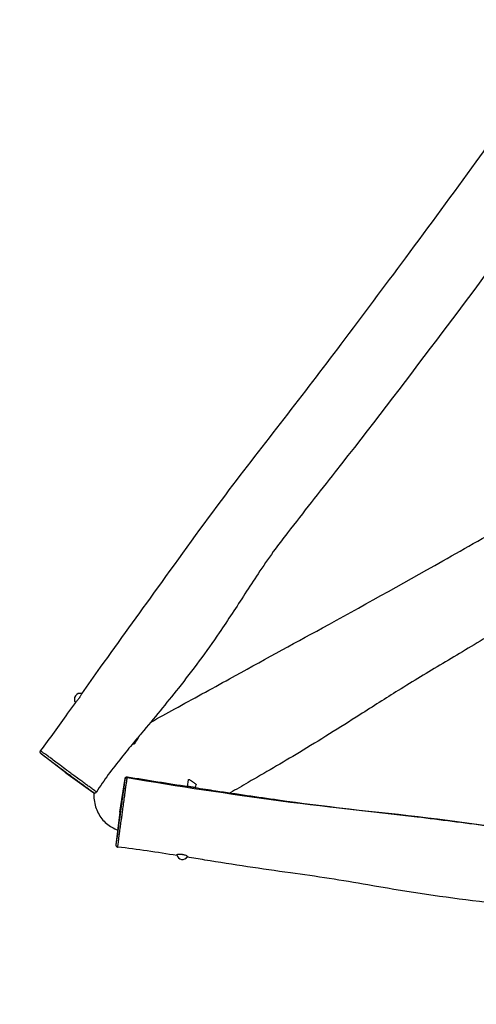
# Model space of a CAD drawing. Units: millimetres. Extents: x -2300 to 2300, y -2300 to 2300.
# Drawn here: x -835 to -160, y -609 to 846 of the extents above; entities that cross this region are included whole.
import ezdxf

# ---------------------------------------------------------------- set-up
doc = ezdxf.new("R2010")
doc.units = ezdxf.units.MM
doc.header["$LTSCALE"] = 35
doc.linetypes.add('DASHED', pattern=[0.75, 0.5, -0.25])
doc.layers.add('SW_Toestellen', color=2, linetype='Continuous')

msp = doc.modelspace()

# ---------------------------------------------------------------- linework, layer by layer
at = {"layer": 'SW_Toestellen'}
for p, q in [((-659.8, -214.4), (-659.9, -214.3)), ((-666.3, -224.6), (-667.6, -223.6)), ((-766.8, -267), (-803.5, -238.7)), ((-766.8, -267), (-726.8, -295.7)), ((-687, -324.8), (-679.3, -275.3)), ((-586.9, -287), (-585.6, -277.1)), ((-575.1, -288.8), (-574.5, -284.6)), ((-687, -324.8), (-692.9, -373.2))]:
    msp.add_line(p, q, dxfattribs=at)
at = {"layer": 'SW_Toestellen', "color": 254, "linetype": 'DASHED', "ltscale": 5}
msp.add_circle((0, 0), 2300, dxfattribs=at)
at = {"layer": 'SW_Toestellen'}
for centre, start, end in [((-745.8, -158), 71.4362, 217.9484), ((-594.6, -386.5), 191.2547, 331.5396)]:
    msp.add_arc(centre, 8.5, start, end, dxfattribs=at)
msp.add_ellipse((-676.6, -277.3), major_axis=(-2.97, 0.43), ratio=0.961982, start_param=4.70485, end_param=6.27141, dxfattribs=at)
for points, knots in [([(-743.1, -150), (-733.9, -137), (-724.7, -124), (-687.6, -71.9), (-659.5, -33.1), (-598, 51.9), (-564.8, 98.3), (-502.4, 181.7), (-473.3, 218.8), (-415.8, 292.5), (-387.7, 329.4), (-328, 408.7), (-296.2, 451.2), (-229.5, 541), (-194.7, 588.3), (-132.3, 674.7), (-104.5, 713.9), (-64.4, 771.2), (-51.9, 789.1), (-39.4, 807.1)], [10.436393, 10.436393, 10.436393, 10.436393, 15.229705, 15.229705, 29.611118, 29.611118, 46.7147, 46.7147, 60.864023, 60.864023, 74.767818, 74.767818, 90.682562, 90.682562, 108.321891, 108.321891, 122.731477, 122.731477, 129.29765, 129.29765, 129.29765, 129.29765]), ([(52.5, 738.8), (41.1, 724.3), (30, 709.3), (6.4, 677.4), (-5.9, 660.4), (-43.4, 609.1), (-68.6, 574.7), (-135.3, 484.1), (-177, 428.1), (-268.5, 307), (-318.4, 242), (-392.2, 147.5), (-416.1, 117.5), (-446.4, 78.5), (-453.4, 69.3), (-467.8, 49.3), (-475.4, 38.2), (-489.2, 17.3), (-495.7, 7.4), (-514.7, -21.7), (-527.2, -41), (-559.2, -88), (-579.5, -115.2), (-618.4, -164.3), (-636.7, -186.4), (-656.9, -210.7), (-658.8, -213), (-660.7, -215.3)], [0, 0, 0, 0, 5.610762, 5.610762, 11.907326, 11.907326, 24.694006, 24.694006, 45.650758, 45.650758, 70.240032, 70.240032, 81.675248, 81.675248, 85.269157, 85.269157, 89.231833, 89.231833, 92.783259, 92.783259, 99.725451, 99.725451, 109.901304, 109.901304, 118.502269, 118.502269, 119.394407, 119.394407, 119.394407, 119.394407]), ([(-641.8, -192.5), (-629.6, -185.6), (-617.8, -179), (-579.2, -157.8), (-552.3, -143.2), (-478.8, -102.5), (-432.7, -77.4), (-332.6, -22.7), (-272, 11.1), (-175.8, 65.4), (-141, 85.1), (-89.2, 114.6), (-72.7, 124), (-56.1, 133.5)], [74.097604, 74.097604, 74.097604, 74.097604, 90.976035, 90.976035, 128.91141, 128.91141, 193.190026, 193.190026, 271.933887, 271.933887, 315.275401, 315.275401, 335.311286, 335.311286, 335.311286, 335.311286]), ([(-141.5, -64.3), (-165.1, -78.7), (-188.1, -92.6), (-232.3, -118.8), (-253.2, -131.4), (-294, -156.8), (-313.1, -169), (-362.1, -200.1), (-392.6, -219.3), (-447.9, -252.5), (-473, -267.1), (-506.4, -286.3), (-515.3, -291.5), (-524.1, -296.6)], [74.801242, 74.801242, 74.801242, 74.801242, 104.829587, 104.829587, 136.015486, 136.015486, 161.773506, 161.773506, 201.646593, 201.646593, 237.941762, 237.941762, 251.332119, 251.332119, 251.332119, 251.332119]), ([(-743.1, -150), (-743.2, -150.1), (-743.2, -150.2), (-743.5, -150.6), (-743.7, -151), (-744.3, -152), (-744.6, -152.5), (-745.3, -153.7), (-745.7, -154.2), (-746.2, -155.1), (-746.4, -155.4), (-746.8, -155.9), (-746.9, -156.1), (-747.2, -156.5), (-747.3, -156.7), (-747.7, -157.2), (-747.9, -157.5), (-748.6, -158.4), (-749.1, -159.1), (-750.1, -160.3), (-750.7, -161), (-751.6, -162.1), (-751.9, -162.5), (-752.2, -162.8)], [-2.157949, -2.157949, -2.157949, -2.157949, -2.019601, -2.019601, -1.730562, -1.730562, -1.469559, -1.469559, -1.249977, -1.249977, -1.144752, -1.144752, -1.066134, -1.066134, -0.993867, -0.993867, -0.88026, -0.88026, -0.636457, -0.636457, -0.329272, -0.329272, 0, 0, 0, 0]), ([(-804.1, -234.5), (-790.3, -216.4), (-777, -197.7), (-759.9, -173.7), (-756.1, -168.4), (-752.3, -163.1)], [0, 0, 0, 0, 6.878685, 6.878685, 8.838624, 8.838624, 8.838624, 8.838624]), ([(-666.8, -222.5), (-666.6, -222.4), (-666.5, -222.2), (-666.1, -221.7), (-665.8, -221.3), (-665.2, -220.6), (-665, -220.4), (-664.6, -219.9), (-664.5, -219.7), (-664.1, -219.3), (-664, -219.1), (-663.6, -218.6), (-663.4, -218.4), (-662.7, -217.6), (-662.2, -217), (-661.4, -216.1), (-661, -215.6), (-660.7, -215.3)], [-3.00948, -3.00948, -3.00948, -3.00948, -2.918935, -2.918935, -2.730366, -2.730366, -2.629943, -2.629943, -2.552106, -2.552106, -2.469953, -2.469953, -2.369123, -2.369123, -2.150796, -2.150796, -1.918271, -1.918271, -1.918271, -1.918271]), ([(-659.8, -214.4), (-659.8, -214.5), (-659.8, -214.6), (-659.9, -214.9), (-660, -215.2), (-660.4, -216.1), (-660.7, -216.6), (-661.3, -217.8), (-661.7, -218.4), (-662.5, -219.7), (-662.9, -220.3), (-663.6, -221.5), (-664, -222), (-664.6, -222.9), (-664.9, -223.3), (-665.2, -223.7), (-665.3, -223.9), (-665.6, -224.1), (-665.7, -224.2), (-665.9, -224.4), (-665.9, -224.4), (-666, -224.5), (-666, -224.5), (-666.1, -224.6), (-666.1, -224.6), (-666.2, -224.6), (-666.2, -224.6), (-666.3, -224.6), (-666.3, -224.6), (-666.3, -224.6)], [-2.910751, -2.910751, -2.910751, -2.910751, -2.74727, -2.74727, -2.527233, -2.527233, -2.289657, -2.289657, -2.054074, -2.054074, -1.83465, -1.83465, -1.631593, -1.631593, -1.447512, -1.447512, -1.368658, -1.368658, -1.257603, -1.257603, -1.204281, -1.204281, -1.163767, -1.163767, -1.125783, -1.125783, -1.06393, -1.06393, -1.017628, -1.017628, -1.017628, -1.017628]), ([(-666.8, -222.5), (-672.8, -229.8), (-678.8, -237.1), (-698, -260.9), (-710.7, -277.6), (-721.7, -295.4)], [120.340411, 120.340411, 120.340411, 120.340411, 123.178946, 123.178946, 129.5125, 129.5125, 129.5125, 129.5125]), ([(-803.5, -238.7), (-803.5, -238.7), (-803.5, -238.6), (-803.5, -238.6), (-803.5, -238.6), (-803.6, -238.6), (-803.6, -238.6), (-803.6, -238.5), (-803.7, -238.5), (-803.7, -238.5), (-803.7, -238.5), (-803.8, -238.4), (-803.9, -238.3), (-804, -238.1), (-804.1, -238), (-804.3, -237.7), (-804.4, -237.6), (-804.6, -237.1), (-804.6, -236.9), (-804.7, -236.5), (-804.7, -236.3), (-804.7, -235.8), (-804.6, -235.4), (-804.3, -234.8), (-804.2, -234.6), (-804.1, -234.5)], [21.9246132, 21.9246132, 21.9246132, 21.9246132, 21.9506011, 21.9506011, 21.976589, 21.976589, 22.0025769, 22.0025769, 22.0128393, 22.0128393, 22.0266888, 22.0266888, 22.037322, 22.037322, 22.0432523, 22.0432523, 22.0478421, 22.0478421, 22.0500739, 22.0500739, 22.0514663, 22.0514663, 22.0535408, 22.0535408, 22.0545527, 22.0545527, 22.0545527, 22.0545527]), ([(-721.7, -295.4), (-721.7, -295.3), (-721.7, -295.3), (-722.1, -294.9), (-722.5, -294.6), (-723.9, -293.5), (-725.3, -292.4), (-728.8, -289.9), (-730.5, -288.7), (-734, -286.2), (-735.7, -284.9), (-739.5, -282.2), (-741.4, -280.8), (-744.2, -278.7), (-745.1, -278.1), (-748.4, -275.7), (-750.9, -273.9), (-755.3, -270.6), (-757.4, -269.1), (-761.5, -266), (-763.6, -264.5), (-769, -260.5), (-772.1, -258.1), (-777.5, -254.1), (-779.6, -252.5), (-784.2, -249.1), (-786.6, -247.2), (-789.8, -244.8), (-790.6, -244.2), (-793.2, -242.3), (-794.8, -241.1), (-796.9, -239.6), (-797.4, -239.3), (-799.2, -238), (-800.2, -237.3), (-801.4, -236.4), (-801.8, -236.1), (-802.7, -235.5), (-803, -235.3), (-803.5, -234.9), (-803.7, -234.8), (-804, -234.5), (-804.1, -234.5), (-804.1, -234.5)], [6.369695, 6.369695, 6.369695, 6.369695, 6.94949, 6.94949, 7.659605, 7.659605, 8.910516, 8.910516, 9.809789, 9.809789, 10.555897, 10.555897, 11.302004, 11.302004, 11.631552, 11.631552, 12.534419, 12.534419, 13.287312, 13.287312, 14.065146, 14.065146, 15.282003, 15.282003, 16.116188, 16.116188, 17.103804, 17.103804, 17.445378, 17.445378, 18.191701, 18.191701, 18.47826, 18.47826, 19.243456, 19.243456, 19.797371, 19.797371, 20.596353, 20.596353, 21.292044, 21.292044, 22.054553, 22.054553, 22.054553, 22.054553]), ([(-803.5, -238.7), (-803.5, -238.7), (-803.4, -238.7), (-803.2, -238.9), (-803, -239), (-802.5, -239.4), (-802.1, -239.7), (-801.3, -240.2), (-800.9, -240.5), (-799.8, -241.3), (-798.9, -242), (-797.3, -243.1), (-796.9, -243.5), (-795.1, -244.8), (-793.6, -245.9), (-791.3, -247.7), (-790.5, -248.2), (-787.5, -250.5), (-785.2, -252.2), (-780.7, -255.5), (-778.6, -257.1), (-773.5, -260.9), (-770.4, -263.2), (-765.2, -267.1), (-763.2, -268.6), (-759.2, -271.5), (-757.3, -273), (-753, -276.1), (-750.7, -277.8), (-747.6, -280.1), (-746.8, -280.7), (-744.1, -282.7), (-742.3, -284), (-738.9, -286.5), (-737.3, -287.7), (-734.1, -290.1), (-732.6, -291.2), (-729.5, -293.6), (-728.1, -294.5), (-726.8, -295.6), (-726.4, -295.8), (-726, -296.2), (-725.9, -296.2), (-726.1, -296.2), (-726.3, -296), (-726.7, -295.7), (-726.7, -295.7), (-726.8, -295.7)], [-21.924613, -21.924613, -21.924613, -21.924613, -21.292044, -21.292044, -20.596353, -20.596353, -19.797371, -19.797371, -19.243456, -19.243456, -18.47826, -18.47826, -18.191701, -18.191701, -17.445378, -17.445378, -17.103804, -17.103804, -16.116188, -16.116188, -15.282003, -15.282003, -14.065146, -14.065146, -13.287312, -13.287312, -12.534419, -12.534419, -11.631552, -11.631552, -11.302004, -11.302004, -10.555897, -10.555897, -9.809789, -9.809789, -8.910516, -8.910516, -7.659605, -7.659605, -6.94949, -6.94949, -6.172121, -6.172121, -5.394751, -5.394751, -5.323004, -5.323004, -5.323004, -5.323004]), ([(-690.2, -376.6), (-690.2, -376.6), (-690.2, -376.4), (-690.1, -375.9), (-690, -375.3), (-689.8, -374.2), (-689.8, -373.9), (-689.6, -372.6), (-689.4, -371.5), (-689.2, -369.4), (-689.1, -368.8), (-688.8, -366.3), (-688.6, -364.2), (-688.1, -360.4), (-687.9, -358.7), (-687.3, -354.7), (-687, -352.3), (-686.4, -347.8), (-686.1, -345.6), (-685.3, -340.1), (-684.8, -336.8), (-684, -331), (-683.6, -328.5), (-682.9, -323.2), (-682.5, -320.5), (-681.9, -316.1), (-681.7, -314.4), (-681, -309.4), (-680.6, -306.2), (-679.8, -300.8), (-679.5, -298.5), (-678.9, -294.1), (-678.7, -292.1), (-678.1, -287.8), (-677.8, -285.7), (-677.3, -281.9), (-677, -280.2), (-676.7, -278.3), (-676.7, -277.8), (-676.4, -276.2), (-676.3, -275.2), (-676.1, -274.4)], [15.295589, 15.295589, 15.295589, 15.295589, 16.116188, 16.116188, 17.103804, 17.103804, 17.445378, 17.445378, 18.191701, 18.191701, 18.47826, 18.47826, 19.243456, 19.243456, 19.797371, 19.797371, 20.596353, 20.596353, 21.292044, 21.292044, 22.344979, 22.344979, 23.108525, 23.108525, 23.909753, 23.909753, 24.418679, 24.418679, 25.355679, 25.355679, 26.120011, 26.120011, 26.884342, 26.884342, 27.909429, 27.909429, 28.90669, 28.90669, 29.261928, 29.261928, 30.136133, 30.136133, 30.136133, 30.136133]), ([(-679.3, -275.3), (-679.3, -275.3), (-679.3, -275.5), (-679.4, -275.9), (-679.5, -276.3), (-679.5, -276.8)], [1.2076715, 1.2076715, 1.2076715, 1.2076715, 1.5777105, 1.5777105, 2.160614, 2.160614, 2.160614, 2.160614]), ([(-679.3, -275.3), (-679.3, -275.3), (-679.3, -275.3), (-679.3, -275.3), (-679.3, -275.3), (-679.3, -275.3), (-679.3, -275.3), (-679.3, -275.3), (-679.3, -275.3), (-679.3, -275.3), (-679.3, -275.3), (-679.3, -275.2), (-679.3, -275.2), (-679.3, -275.2), (-679.3, -275.2), (-679.3, -275.1), (-679.3, -275), (-679.2, -274.9), (-679.2, -274.8), (-679, -274.4), (-679, -274.3), (-678.6, -273.8), (-678.5, -273.6), (-678.1, -273.4), (-678, -273.2), (-677.5, -273), (-677.1, -272.8), (-676.4, -272.8), (-676.1, -272.8), (-675.9, -272.8)], [-1.20767151, -1.20767151, -1.20767151, -1.20767151, -1.19817098, -1.19817098, -1.18867045, -1.18867045, -1.17916992, -1.17916992, -1.17441965, -1.17441965, -1.17178683, -1.17178683, -1.16801095, -1.16801095, -1.16490985, -1.16490985, -1.16285925, -1.16285925, -1.16151405, -1.16151405, -1.16084145, -1.16084145, -1.16059542, -1.16059542, -1.16046036, -1.16046036, -1.16026936, -1.16026936, -1.16016885, -1.16016885, -1.16016885, -1.16016885]), ([(-676.1, -274.4), (-676.1, -273.9), (-676, -273.5), (-675.9, -272.9), (-675.9, -272.8), (-675.9, -272.8)], [-2.160557, -2.160557, -2.160557, -2.160557, -1.577711, -1.577711, -1.160169, -1.160169, -1.160169, -1.160169]), ([(604.4, -447.8), (407.5, -420.9), (210.6, -394), (-63.3, -356.6), (-140.4, -345.3), (-294.7, -325.8), (-372.2, -319), (-525.1, -298.5), (-600.7, -287.1), (-676.1, -274.4)], [0.002994, 0.002994, 0.002994, 0.002994, 0.4610145, 0.4610145, 0.6403687, 0.6403687, 0.8202131, 0.8202131, 0.9969949, 0.9969949, 0.9969949, 0.9969949]), ([(-679.5, -276.8), (-679.7, -277.6), (-679.8, -278.6), (-680, -280.1), (-680.1, -280.5), (-680.3, -282.4), (-680.5, -284), (-681, -287.6), (-681.3, -289.6), (-681.9, -293.7), (-682.1, -295.5), (-682.7, -299.6), (-683, -301.7), (-683.7, -306.7), (-684.1, -309.6), (-684.7, -314.2), (-685, -315.9), (-685.5, -320), (-685.9, -322.6), (-686.6, -327.6), (-686.9, -330), (-687.7, -335.7), (-688.2, -338.9), (-688.9, -344.2), (-689.2, -346.3), (-689.8, -350.8), (-690.1, -353.1), (-690.6, -356.9), (-690.8, -358.5), (-691.3, -362), (-691.6, -363.9), (-691.9, -366.1), (-691.9, -366.6), (-692.2, -368.5), (-692.3, -369.5), (-692.5, -370.7), (-692.5, -371), (-692.7, -372), (-692.8, -372.5), (-692.9, -373.1), (-692.9, -373.2), (-692.9, -373.2), (-692.9, -373.2), (-692.9, -373.2)], [-30.136133, -30.136133, -30.136133, -30.136133, -29.261928, -29.261928, -28.90669, -28.90669, -27.909429, -27.909429, -26.884342, -26.884342, -26.120011, -26.120011, -25.355679, -25.355679, -24.418679, -24.418679, -23.909753, -23.909753, -23.108525, -23.108525, -22.344979, -22.344979, -21.292044, -21.292044, -20.596353, -20.596353, -19.797371, -19.797371, -19.243456, -19.243456, -18.47826, -18.47826, -18.191701, -18.191701, -17.445378, -17.445378, -17.103804, -17.103804, -16.116188, -16.116188, -15.282003, -15.282003, -15.203388, -15.203388, -15.203388, -15.203388]), ([(-575.9, -288.7), (-576, -288.7), (-576.3, -288.7), (-576.9, -288.6), (-577.4, -288.5), (-578.5, -288.4), (-579.1, -288.3), (-579.9, -288.2), (-580.2, -288.1), (-580.6, -288.1), (-580.8, -288), (-581.2, -288), (-581.4, -288), (-581.8, -287.9), (-582.1, -287.8), (-582.8, -287.7), (-583.3, -287.6), (-584.5, -287.4), (-585, -287.3), (-585.7, -287.2), (-585.9, -287.2), (-586.1, -287.1)], [-2.957744, -2.957744, -2.957744, -2.957744, -2.843424, -2.843424, -2.648387, -2.648387, -2.465699, -2.465699, -2.385666, -2.385666, -2.32901, -2.32901, -2.273279, -2.273279, -2.194929, -2.194929, -2.029312, -2.029312, -1.806866, -1.806866, -1.705034, -1.705034, -1.705034, -1.705034]), ([(-585.6, -277.1), (-585.6, -277.1), (-585.5, -277.1), (-585.5, -277), (-585.5, -276.9), (-585.5, -276.9), (-585.4, -276.9), (-585.4, -276.8), (-585.4, -276.8), (-585.3, -276.8), (-585.2, -276.8), (-585.2, -276.7)], [-0.1972991, -0.1972991, -0.1972991, -0.1972991, -0.1852625, -0.1852625, -0.1231518, -0.1231518, -0.0835988, -0.0835988, -0.0469762, -0.0469762, 0, 0, 0, 0]), ([(-585.2, -276.7), (-585.2, -276.7), (-585.1, -276.7), (-584.9, -276.7), (-584.6, -276.8), (-583.9, -277.1), (-583.5, -277.3), (-582.4, -277.9), (-581.7, -278.3), (-580.2, -279.3), (-579.4, -279.9), (-577.9, -281), (-577.2, -281.6), (-576.2, -282.5), (-575.7, -282.9), (-575.1, -283.6), (-574.8, -283.8), (-574.6, -284.2), (-574.5, -284.3), (-574.5, -284.5), (-574.5, -284.6), (-574.5, -284.6)], [-4.02659, -4.02659, -4.02659, -4.02659, -3.994476, -3.994476, -3.831359, -3.831359, -3.634984, -3.634984, -3.377975, -3.377975, -3.078238, -3.078238, -2.815065, -2.815065, -2.588633, -2.588633, -2.394937, -2.394937, -2.307937, -2.307937, -2.213636, -2.213636, -2.213636, -2.213636]), ([(-575.9, -288.7), (-565.6, -290.3), (-555.4, -291.9), (-514.5, -298), (-483.7, -302.5), (-384.7, -316.5), (-316.2, -323.8), (-213.3, -335.9), (-178.9, -340.5), (-77.5, -354), (-10.5, -362.2), (129.1, -380.1), (201.7, -389.9), (362.3, -412.6), (450.3, -425.5), (560.4, -441.3), (582.4, -444.4), (604.4, -447.5)], [10.126956, 10.126956, 10.126956, 10.126956, 13.232505, 13.232505, 22.549415, 22.549415, 43.225321, 43.225321, 53.642461, 53.642461, 73.897668, 73.897668, 95.865954, 95.865954, 122.558281, 122.558281, 129.233473, 129.233473, 129.233473, 129.233473]), ([(-726.8, -295.7), (-726.7, -295.7), (-726.6, -295.8), (-726.4, -295.9), (-726.3, -296), (-726.2, -296.1), (-726.1, -296.1), (-726, -296.2), (-725.9, -296.3), (-725.8, -296.3), (-725.7, -296.4), (-725.6, -296.5), (-725.5, -296.5), (-725.4, -296.5), (-725.3, -296.6), (-725, -296.7), (-724.9, -296.7), (-724.5, -296.8), (-724.3, -296.8), (-724, -296.8), (-723.8, -296.8), (-723.3, -296.6), (-722.9, -296.5), (-722.2, -296), (-721.9, -295.7), (-721.7, -295.4), (-721.7, -295.4), (-721.7, -295.4)], [5.323004, 5.323004, 5.323004, 5.323004, 5.532342, 5.532342, 5.74168, 5.74168, 5.951018, 5.951018, 6.160356, 6.160356, 6.265026, 6.265026, 6.286743, 6.286743, 6.315184, 6.315184, 6.336335, 6.336335, 6.345783, 6.345783, 6.35276, 6.35276, 6.362665, 6.362665, 6.368984, 6.368984, 6.369695, 6.369695, 6.369695, 6.369695]), ([(-725.5, -296.5), (-725.6, -300), (-725.5, -303.5), (-724.2, -313.7), (-722.3, -320.3), (-716, -332.3), (-711.9, -337.5), (-701.8, -345.9), (-696.3, -349), (-690.2, -351.3)], [8.779392, 8.779392, 8.779392, 8.779392, 9.631975, 9.631975, 11.267529, 11.267529, 12.787772, 12.787772, 14.183913, 14.183913, 14.183913, 14.183913]), ([(-692.9, -373.2), (-692.9, -373.2), (-692.9, -373.2), (-692.9, -373.2), (-692.9, -373.3), (-692.9, -373.3), (-692.9, -373.3), (-692.9, -373.4), (-692.9, -373.4), (-692.9, -373.4), (-692.9, -373.5), (-692.9, -373.6), (-692.9, -373.7), (-692.9, -373.9), (-692.9, -374), (-692.8, -374.4), (-692.7, -374.6), (-692.5, -375.1), (-692.4, -375.3), (-692.1, -375.6), (-692, -375.7), (-691.6, -376.1), (-691.3, -376.3), (-690.7, -376.5), (-690.5, -376.5), (-690.2, -376.6)], [15.203388, 15.203388, 15.203388, 15.203388, 15.22182818, 15.22182818, 15.24026835, 15.24026835, 15.25870852, 15.25870852, 15.26519806, 15.26519806, 15.27501809, 15.27501809, 15.28351719, 15.28351719, 15.28850659, 15.28850659, 15.2915349, 15.2915349, 15.2928598, 15.2928598, 15.29370449, 15.29370449, 15.29498149, 15.29498149, 15.29558887, 15.29558887, 15.29558887, 15.29558887]), ([(-603, -388.1), (-603, -388), (-602.9, -387.8), (-602.3, -387.5), (-601.9, -387.4), (-600.8, -387.2), (-600.2, -387.1), (-598.7, -387.1), (-597.9, -387.1), (-596.7, -387.1), (-596.3, -387.2), (-595.7, -387.2), (-595.4, -387.3), (-594.8, -387.3), (-594.5, -387.4), (-593.9, -387.5), (-593.5, -387.5), (-592.3, -387.8), (-591.6, -388), (-590.1, -388.4), (-589.3, -388.7), (-588.1, -389.3), (-587.6, -389.6), (-587.4, -389.9)], [-2.356287, -2.356287, -2.356287, -2.356287, -2.089224, -2.089224, -1.798933, -1.798933, -1.532651, -1.532651, -1.272018, -1.272018, -1.152362, -1.152362, -1.066472, -1.066472, -0.981632, -0.981632, -0.86286, -0.86286, -0.620937, -0.620937, -0.320953, -0.320953, 0, 0, 0, 0]), ([(438.1, -537.8), (425.7, -535.8), (413.3, -533.8), (363.6, -525.9), (326.3, -520.1), (239.4, -506.9), (189.9, -499.7), (95.2, -486.9), (50, -481), (-52.2, -468.1), (-109.2, -462.6), (-217.7, -449.6), (-269.2, -441.4), (-358.5, -425.9), (-396.8, -419.9), (-477.3, -409), (-519.5, -402.5), (-570.3, -394.3), (-579, -392.9), (-587.7, -391.5)], [15.236049, 15.236049, 15.236049, 15.236049, 19.008928, 19.008928, 30.329272, 30.329272, 45.367377, 45.367377, 59.072516, 59.072516, 76.280588, 76.280588, 91.888151, 91.888151, 103.490326, 103.490326, 116.285972, 116.285972, 118.932818, 118.932818, 118.932818, 118.932818]), ([(-587.4, -389.9), (-587.1, -390.1), (-587.1, -390.3), (-587.1, -390.5), (-587.1, -390.5), (-587.1, -390.5)], [-5.101186, -5.101186, -5.101186, -5.101186, -4.822108, -4.822108, -4.8036839, -4.8036839, -4.8036839, -4.8036839])]:
    msp.add_open_spline(points, degree=3, knots=knots, dxfattribs=at)
for points in [[(-752.2, -162.8), (-752.2, -162.9), (-752.3, -163), (-752.3, -163.1)], [(-676.1, -274.4), (-676.1, -274.4), (-676.1, -274.4), (-676.1, -274.4)], [(-675.9, -272.8), (-646, -277.7), (-616, -282.5), (-586.1, -287.1)], [(-602.7, -389.1), (-631.9, -384.4), (-661.1, -380), (-690.2, -376.6)]]:
    msp.add_open_spline(points, degree=3, dxfattribs=at)

doc.saveas('drawing.dxf')
